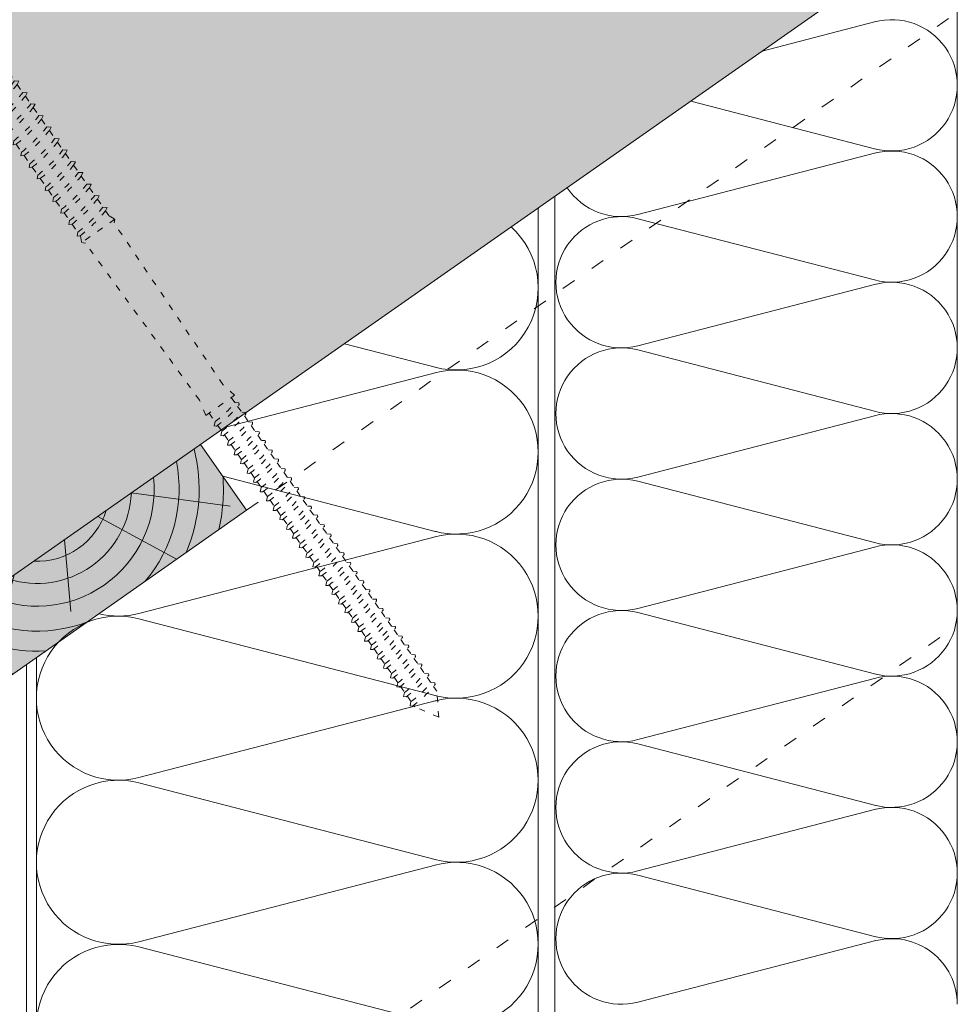
# Paper-space layout 'Elrendezés1' of a CAD drawing. Units: metres. Extents: x 3 to 284, y 7 to 197.
# Drawn here: x 143 to 171, y 93 to 122 of the extents above; entities that cross this region are included whole.
import ezdxf

# ---------------------------------------------------------------- set-up
doc = ezdxf.new("R2010")
doc.units = ezdxf.units.M
doc.header["$LTSCALE"] = 0.05
doc.linetypes.add('ACAD_ISO03W100', pattern=[30, 12, -18])
doc.layers.get('0').update_dxf_attribs({"linetype": 'CONTINUOUS'})

# ---------------------------------------------------------------- blocks, each defined once
blk = doc.blocks.new('deszka sraff')
at = {"linetype": 'Continuous', "lineweight": 5}
for p, q in [((107.0417964142905, 60.05837653121559), (109.6586472170156, 58.63317032824064)), ((105.85679298549, 59.76292199295047), (107.5958735181619, 57.72305075850529)), ((104.678174615177, 59.46905942856593), (104.0849079824886, 57.40009280468031)), ((102.8980498394561, 59.02522447342388), (100.7229399565562, 56.00943595991625)), ((100.8699078128327, 58.51955187244359), (98.73581586794637, 56.31348511816454))]:
    blk.add_line(p, q, dxfattribs=at)
at = {"linetype": 'Continuous', "lineweight": 18}
blk.add_line((97.84630986791376, 57.76568423543615), (98.4269224173529, 55.43697449237369), dxfattribs=at)
at = {"linetype": 'Continuous', "lineweight": 5}
for radius, start, end in [(4.847498116901988, 315.8990565064222, 353.2752049060093), (4.249050388107983, 298.4069288734422, 350.1889972663964), (3.504606858607531, 223.3063318492126, 344.6936681507855), (2.824301160031382, 231.4004737050818, 336.5995262949149), (2.164610154581851, 246.4187724114987, 321.5812275884998), (5.572554110472447, 326.3946858716639, 342.7416363716696), (4.249050388107983, 217.8110027336021, 269.5930711265554), (4.847498116901988, 214.7247950939928, 252.1009434935771), (6.312061103149063, 209.7696381426959, 234.6921685013197), (5.572554110472447, 211.928845252795, 241.6053141283322), (7.054655479876601, 208.0732957447267, 229.6874859949568), (8.027387283325902, 219.6491748909809, 224.8420923849727)]:
    blk.add_arc((104.4527375771842, 61.18079806462124), radius, start, end, dxfattribs=at)
blk = doc.blocks.new('Rendszercsavar 302')
at = {"linetype": 'ACAD_ISO03W100', "lineweight": 9, "ltscale": 0.3}
for p, q in [((332.6614957497092, 235.1349458393974), (334.0061803100116, 236.4334926249377)), ((332.7863368366887, 235.0056691094235), (334.1310213969911, 236.3042158949639)), ((334.0061803100116, 236.4334926249377), (334.1310213969911, 236.3042158949639)), ((334.3678798988423, 235.4682739616025), (334.120934950591, 236.2944755268977)), ((333.9480885435384, 235.9347592963318), (333.8184725188297, 236.0023909517449)), ((333.7682997361457, 235.9539396587061), (333.9992114989938, 235.3416920789021)), ((333.8900931201707, 235.9176610029352), (333.7682997361457, 235.9539396587061)), ((334.2360594015279, 235.2935213096532), (333.8900931201707, 235.9176610029352)), ((334.3224745588455, 235.3769714570479), (333.9480885435384, 235.9347592963318)), ((334.3146632840687, 235.6463203267418), (334.209713370922, 235.5449713736991)), ((334.2360594015279, 235.2935213096532), (334.3224745588455, 235.3769714570479)), ((334.3678798988423, 235.4682739616025), (334.7420170550413, 235.0808435948431)), ((332.6614957497092, 235.1349458393974), (332.7863368366887, 235.0056691094235)), ((333.1619526368592, 235.1755966757789), (333.09888571485, 235.3074940526425)), ((333.1490584975341, 235.3559453456813), (333.7528744083488, 235.1038071156476)), ((333.181064525524, 235.2329600480676), (333.1490584975341, 235.3559453456813)), ((333.7063348033556, 234.7819722114589), (333.1619526368592, 235.1755966757789)), ((333.7927499606731, 234.8654223588537), (333.181064525524, 235.2329600480676)), ((333.9992114989938, 235.3416920789021), (333.7528744083488, 235.1038071156476)), ((333.7528744083488, 235.1038071156476), (333.7927499606731, 234.8654223588537)), ((333.9992114989938, 235.3416920789021), (334.2360594015279, 235.2935213096532)), ((334.871458596199, 235.0923918402348), (334.7420170550412, 235.080843594843)), ((334.8345741736812, 234.9849978927343), (334.871458596199, 235.0923918402348)), ((333.6135032943063, 234.7397809426251), (332.7964232830888, 235.0154094774898)), ((333.5423725364207, 234.9005278208506), (333.4374226232739, 234.7991788678079)), ((333.7927499606731, 234.8654223588537), (333.7063348033556, 234.7819722114589)), ((334.8345741736812, 234.9849978927343), (335.0373937945132, 234.7749720271314)), ((335.1668353356708, 234.786520272523), (335.0373937945131, 234.7749720271312)), ((335.129950913153, 234.6791263250225), (335.1668353356708, 234.786520272523)), ((333.6135032943063, 234.7397809426251), (334.1164497487298, 234.2189646428561)), ((335.129950913153, 234.6791263250226), (335.3076757907017, 234.4950868268062)), ((335.4371173318593, 234.506635072198), (335.3076757907016, 234.4950868268062)), ((335.4002329093415, 234.3992411246975), (335.4371173318593, 234.506635072198)), ((334.1164497487298, 234.2189646428561), (334.1143984954757, 234.1014484226333)), ((335.4002329093416, 234.3992411246975), (335.6030525301735, 234.1892152590945)), ((335.7324940713312, 234.2007635044862), (335.6030525301735, 234.1892152590945)), ((335.6956096488134, 234.0933695569857), (335.7324940713312, 234.2007635044862)), ((334.1143984954757, 234.1014484226333), (334.2051707269753, 234.1270913804136)), ((334.2051707269753, 234.1270913804136), (334.4118264882017, 233.9130930751443)), ((334.4118264882017, 233.9130930751443), (334.4097752349476, 233.7955768549215)), ((335.6956096488134, 234.0933695569857), (335.8915604518244, 233.8904565604562)), ((336.0210019929821, 233.902004805848), (335.8915604518244, 233.8904565604562)), ((335.9841175704643, 233.7946108583475), (336.0210019929821, 233.902004805848)), ((334.4097752349476, 233.7955768549215), (334.5005474664472, 233.8212198127019)), ((334.5005474664472, 233.8212198127019), (334.6821084843903, 233.6332078748192)), ((334.6821084843903, 233.6332078748192), (334.6800572311361, 233.5156916545964)), ((335.9841175704643, 233.7946108583475), (336.1869371912963, 233.5845849927445)), ((334.6800572311361, 233.5156916545964), (334.7708294626358, 233.5413346123768)), ((334.7708294626358, 233.5413346123768), (334.9774852238621, 233.3273363071075)), ((334.9774852238621, 233.3273363071075), (334.975433970608, 233.2098200868847)), ((336.316378732454, 233.5961332381362), (336.1869371912963, 233.5845849927445)), ((336.2794943099362, 233.4887392906357), (336.316378732454, 233.5961332381362)), ((336.2794943099362, 233.4887392906357), (336.4770587885021, 233.2841552841526)), ((334.975433970608, 233.2098200868847), (335.0662062021077, 233.235463044665)), ((335.0662062021077, 233.235463044665), (335.265993145513, 233.0285776084692)), ((335.265993145513, 233.0285776084692), (335.2639418922589, 232.9110613882464)), ((336.6065003296598, 233.2957035295444), (336.4770587885021, 233.2841552841526)), ((336.569615907142, 233.1883095820439), (336.6065003296598, 233.2957035295444)), ((336.569615907142, 233.1883095820439), (336.7724355279739, 232.9782837164408)), ((335.2639418922589, 232.9110613882464), (335.3547141237585, 232.9367043460268)), ((335.3547141237585, 232.9367043460268), (335.5613698849849, 232.7227060407575)), ((336.9018770691316, 232.9898319618326), (336.7724355279739, 232.9782837164408)), ((336.8649926466138, 232.8824380143321), (336.9018770691316, 232.9898319618326)), ((336.8649926466138, 232.8824380143321), (337.0609434496248, 232.6795250178026)), ((335.5613698849849, 232.7227060407575), (335.5593186317307, 232.6051898205347)), ((335.5593186317307, 232.6051898205347), (335.6500908632304, 232.6308327783151)), ((335.6500908632304, 232.6308327783151), (335.8514914821906, 232.4222763321656)), ((337.1903849907825, 232.6910732631944), (337.0609434496248, 232.6795250178026)), ((337.1535005682647, 232.5836793156939), (337.1903849907825, 232.6910732631944)), ((337.1535005682647, 232.5836793156939), (337.3563201890967, 232.3736534500909)), ((335.8514914821906, 232.4222763321656), (335.8494402289365, 232.3047601119428)), ((335.8494402289365, 232.3047601119428), (335.9402124604361, 232.3304030697232)), ((335.9402124604361, 232.3304030697232), (336.1468682216625, 232.1164047644538)), ((337.4857617302544, 232.3852016954826), (337.3563201890967, 232.3736534500909)), ((337.4488773077366, 232.2778077479821), (337.4857617302544, 232.3852016954826)), ((337.4488773077366, 232.2778077479821), (337.63584057971, 232.0842016122882)), ((336.1468682216625, 232.1164047644538), (336.1448169684083, 231.9988885442311)), ((336.1448169684083, 231.9988885442311), (336.235589199908, 232.0245315020114)), ((336.235589199908, 232.0245315020114), (336.4353761433134, 231.8176460658156)), ((337.7652821208677, 232.0957498576799), (337.63584057971, 232.0842016122882)), ((337.7283976983499, 231.9883559101795), (337.7652821208677, 232.0957498576799)), ((337.7283976983499, 231.9883559101795), (337.9312173191819, 231.7783300445765)), ((336.4353761433134, 231.8176460658156), (336.4333248900592, 231.7001298455928)), ((336.4333248900592, 231.7001298455928), (336.5240971215589, 231.7257728033732)), ((336.5240971215589, 231.7257728033732), (336.7307528827852, 231.5117744981039)), ((338.0606588603396, 231.7898782899682), (337.9312173191819, 231.7783300445764)), ((338.0237744378218, 231.6824843424677), (338.0606588603396, 231.7898782899682)), ((338.0237744378218, 231.6824843424677), (338.2197252408328, 231.4795713459383)), ((336.7307528827852, 231.5117744981039), (336.7287016295311, 231.3942582778811)), ((336.7287016295311, 231.3942582778811), (336.8194738610308, 231.4199012356615)), ((336.8194738610308, 231.4199012356615), (337.0102732733986, 231.2223226603012)), ((338.3491667819904, 231.49111959133), (338.2197252408328, 231.4795713459382)), ((338.3122823594726, 231.3837256438295), (338.3491667819904, 231.49111959133)), ((338.3122823594727, 231.3837256438295), (338.5151019803046, 231.1736997782265)), ((337.0102732733986, 231.2223226603011), (337.0082220201444, 231.1048064400784)), ((337.0082220201444, 231.1048064400784), (337.0989942516441, 231.1304493978587)), ((337.0989942516441, 231.1304493978588), (337.3056500128705, 230.9164510925894)), ((338.6445435214623, 231.1852480236182), (338.5151019803046, 231.1736997782265)), ((338.6076590989445, 231.0778540761177), (338.6445435214623, 231.1852480236182)), ((338.6076590989445, 231.0778540761177), (338.8179088603441, 230.8601340747213)), ((337.3056500128704, 230.9164510925894), (337.3035987596163, 230.7989348723666)), ((337.3035987596163, 230.7989348723666), (337.394370991116, 230.824577830147)), ((337.394370991116, 230.824577830147), (337.5941579345214, 230.6176923939512)), ((338.9473504015018, 230.871682320113), (338.8179088603441, 230.8601340747213)), ((338.910465978984, 230.7642883726125), (338.9473504015018, 230.871682320113)), ((338.910465978984, 230.7642883726126), (339.113285599816, 230.5542625070095)), ((337.5941579345214, 230.6176923939512), (337.5921066812672, 230.5001761737284)), ((337.5921066812672, 230.5001761737284), (337.6828789127669, 230.5258191315088)), ((337.6828789127669, 230.5258191315088), (337.8895346739932, 230.3118208262395)), ((339.2427271409737, 230.5658107524013), (339.113285599816, 230.5542625070095)), ((339.2058427184559, 230.4584168049008), (339.2427271409737, 230.5658107524013)), ((339.2058427184559, 230.4584168049008), (339.4017935214669, 230.2555038083713)), ((337.8895346739932, 230.3118208262395), (337.8874834207391, 230.1943046060167)), ((337.8874834207391, 230.1943046060167), (337.9782556522388, 230.219947563797)), ((337.9782556522388, 230.2199475637971), (338.1923415540327, 229.9982551227343)), ((339.5312350626245, 230.2670520537631), (339.4017935214669, 230.2555038083713)), ((339.4943506401067, 230.1596581062626), (339.5312350626245, 230.2670520537631)), ((339.4943506401067, 230.1596581062626), (339.6971702609387, 229.9496322406596)), ((338.1923415540326, 229.9982551227342), (338.1902903007785, 229.8807389025115)), ((338.1902903007785, 229.8807389025115), (338.2810625322782, 229.9063818602918)), ((338.2810625322783, 229.9063818602919), (338.4877182935046, 229.6923835550226)), ((339.8266118020964, 229.9611804860513), (339.6971702609387, 229.9496322406595)), ((339.7897273795786, 229.8537865385508), (339.8266118020964, 229.9611804860513)), ((339.7897273795787, 229.8537865385508), (339.9829999294119, 229.6536469543749)), ((338.4877182935045, 229.6923835550225), (338.4856670402504, 229.5748673347997)), ((338.4856670402504, 229.5748673347997), (338.5764392717501, 229.6005102925801)), ((338.5764392717501, 229.6005102925802), (338.7762262151555, 229.3936248563843)), ((340.1124414705695, 229.6651951997666), (339.9829999294118, 229.6536469543749)), ((340.0755570480517, 229.5578012522661), (340.1124414705695, 229.6651951997666)), ((340.0755570480518, 229.5578012522662), (340.2783766688838, 229.3477753866632)), ((338.7762262151554, 229.3936248563843), (338.7741749619013, 229.2761086361615)), ((338.7741749619013, 229.2761086361615), (338.864947193401, 229.3017515939418)), ((338.864947193401, 229.301751593942), (339.0716029546273, 229.0877532886726)), ((340.4078182100414, 229.3593236320549), (340.2783766688837, 229.3477753866632)), ((340.3709337875236, 229.2519296845544), (340.4078182100414, 229.3593236320549)), ((340.3709337875237, 229.2519296845545), (340.5668845905346, 229.0490166880249)), ((339.0716029546273, 229.0877532886725), (339.0695517013732, 228.9702370684497)), ((339.0695517013732, 228.9702370684497), (339.1603239328728, 228.9958800262301)), ((339.1603239328729, 228.9958800262301), (339.3574326231005, 228.7917680023879)), ((340.6963261316923, 229.0605649334167), (340.5668845905346, 229.0490166880249)), ((340.6594417091745, 228.9531709859162), (340.6963261316923, 229.0605649334167)), ((340.6594417091745, 228.9531709859162), (340.8622613300065, 228.7431451203132)), ((339.3574326231004, 228.7917680023879), (339.3553813698463, 228.6742517821651)), ((339.3553813698463, 228.6742517821651), (339.4461536013459, 228.6998947399455)), ((339.446153601346, 228.6998947399455), (339.6528093625723, 228.4858964346761)), ((340.9917028711642, 228.754693365705), (340.8622613300064, 228.7431451203132)), ((340.9548184486464, 228.6472994182045), (340.9917028711642, 228.754693365705)), ((340.9548184486464, 228.6472994182045), (341.1357620180609, 228.4599268669903)), ((339.6528093625723, 228.4858964346761), (339.6507581093182, 228.3683802144533)), ((339.6507581093182, 228.3683802144533), (339.7415303408178, 228.3940231722337)), ((339.7415303408179, 228.3940231722337), (339.9413172842232, 228.1871377360379)), ((341.2652035592185, 228.4714751123821), (341.1357620180609, 228.4599268669903)), ((341.2283191367007, 228.3640811648816), (341.2652035592185, 228.4714751123821)), ((341.2283191367007, 228.3640811648816), (341.4311387575327, 228.1540552992786)), ((339.9413172842232, 228.1871377360379), (339.9392660309691, 228.0696215158151)), ((339.9392660309691, 228.0696215158151), (340.0300382624687, 228.0952644735955)), ((340.0300382624687, 228.0952644735955), (340.2366940236951, 227.8812661683262)), ((341.5605802986904, 228.1656035446703), (341.4311387575327, 228.1540552992785)), ((341.5236958761726, 228.0582095971698), (341.5605802986904, 228.1656035446703)), ((341.5236958761726, 228.0582095971699), (341.7196466791837, 227.8552966006403)), ((340.2366940236951, 227.8812661683261), (340.2346427704409, 227.7637499481033)), ((340.2346427704409, 227.7637499481033), (340.3254150019406, 227.7893929058837)), ((340.3254150019407, 227.7893929058839), (340.5101947117494, 227.5980479150033)), ((341.8490882203413, 227.8668448460321), (341.7196466791836, 227.8552966006403)), ((341.8122037978235, 227.7594508985316), (341.8490882203413, 227.8668448460321)), ((341.8122037978235, 227.7594508985316), (342.0150234186555, 227.5494250329286)), ((340.5101947117494, 227.5980479150033), (340.5081434584953, 227.4805316947805)), ((340.5081434584953, 227.4805316947805), (340.598915689995, 227.5061746525608)), ((340.598915689995, 227.5061746525609), (340.8055714512213, 227.2921763472916)), ((342.1444649598131, 227.5609732783203), (342.0150234186555, 227.5494250329286)), ((342.1075805372953, 227.4535793308198), (342.1444649598131, 227.5609732783203)), ((342.1075805372954, 227.4535793308199), (342.2377503660193, 227.3187845272353)), ((340.8055714512213, 227.2921763472915), (340.8035201979671, 227.1746601270688)), ((340.8035201979671, 227.1746601270688), (340.8942924294668, 227.2003030848491)), ((340.8942924294669, 227.2003030848492), (341.0940793728722, 226.9934176486533)), ((342.4200783683087, 227.2438836554104), (341.5518658502062, 226.4054605725319)), ((342.2377503660193, 227.3187845272353), (342.4200783683087, 227.2438836554105)), ((342.4200783683087, 227.2438836554104), (342.418125443476, 227.1320006666766)), ((341.0940793728722, 226.9934176486533), (341.0920281196181, 226.8759014284305)), ((341.0920281196181, 226.8759014284305), (341.1828003511177, 226.9015443862109)), ((341.1828003511177, 226.9015443862109), (341.3894561123441, 226.6875460809416)), ((346.388999904789, 222.869656861474), (342.418125443476, 227.1320006666766)), ((341.3894561123441, 226.6875460809416), (341.3874048590899, 226.5700298607188)), ((341.3874048590899, 226.5700298607188), (341.4781770905896, 226.5956728184992)), ((341.4781770905896, 226.5956728184992), (341.4833737614833, 226.5902915082578)), ((341.4833737614834, 226.5902915082578), (341.5518658502062, 226.4054605725319)), ((341.5518658502062, 226.4054605725319), (341.66374883894, 226.4035076476992)), ((345.7669916852432, 222.3042042089914), (341.66374883894, 226.4035076476992)), ((346.7802293922627, 222.610546244661), (346.3889999047896, 222.8696568614734)), ((346.0258527877268, 221.8820532256837), (346.7802293922627, 222.610546244661)), ((346.6951795773759, 222.5284145931255), (346.8259713429181, 222.3929757551122)), ((346.0258527877267, 221.8820532256836), (345.7669916852431, 222.3042042089915)), ((346.828098557212, 222.3951365113684), (346.94574516684, 222.4046033113582)), ((346.9231481167514, 222.296709811153), (347.0719194323786, 222.1426526039984)), ((346.94574516684, 222.4046033113582), (346.9602602341681, 222.3605492230236)), ((347.0719194323787, 222.1426526039984), (347.1895660420067, 222.1521194039881)), ((347.1895660420067, 222.1521194039881), (347.2040811093348, 222.1080653156535)), ((346.1109026026135, 221.9641848772192), (346.3275834313062, 221.7398053106907)), ((347.1669689919181, 222.0442259037829), (347.3157403075454, 221.8901686966284)), ((347.3157403075454, 221.8901686966283), (347.4333869171734, 221.8996354966181)), ((347.4333869171734, 221.8996354966181), (347.4479019845015, 221.8555814082835)), ((346.3275834313062, 221.7398053106907), (346.3179033531789, 221.612179307909)), ((346.3179033531789, 221.612179307909), (346.3911862249739, 221.6168973944714)), ((346.4213235831643, 221.6470980929635), (346.5735315207667, 221.4894821595767)), ((347.4107898670848, 221.7917419964129), (347.5595611827121, 221.6376847892583)), ((347.5595611827121, 221.6376847892581), (347.67720779234, 221.6471515892479)), ((347.67720779234, 221.6471515892479), (347.6917228596682, 221.6030975009133)), ((346.5714043064729, 221.4873214033207), (346.5617242283456, 221.359695400539)), ((346.5617242283456, 221.359695400539), (346.6350071001406, 221.3644134871014)), ((346.665144458331, 221.3946141855935), (346.8173523959334, 221.2369982522067)), ((347.6546107422515, 221.5392580890426), (347.7837130949016, 221.4055686892918)), ((347.7837130949016, 221.4055686892918), (347.9013597045296, 221.4150354892815)), ((347.878762654441, 221.3071419890763), (348.0275339700682, 221.1530847819218)), ((347.9013597045296, 221.4150354892815), (347.9158747718577, 221.3709814009469)), ((346.8152251816396, 221.2348374959506), (346.8055451035123, 221.1072114931689)), ((346.8055451035123, 221.1072114931689), (346.8788279753073, 221.1119295797313)), ((346.9089653334977, 221.1421302782234), (347.0611732711001, 220.9845143448366)), ((347.0590460568063, 220.9823535885804), (347.049365978679, 220.8547275857988)), ((348.0275339700683, 221.1530847819217), (348.1451805796962, 221.1625515819115)), ((348.1225835296077, 221.0546580817063), (348.2545429233521, 220.9180101292944)), ((348.1451805796962, 221.1625515819115), (348.1596956470244, 221.1184974935769)), ((347.049365978679, 220.8547275857988), (347.122648850474, 220.8594456723611)), ((347.1527862086645, 220.8896463708533), (347.2853251832897, 220.7523982448701)), ((347.2831979689958, 220.7502374886141), (347.2735178908685, 220.6226114858324)), ((348.2545429233521, 220.9180101292944), (348.37218953298, 220.9274769292842)), ((348.3495924828915, 220.819583429079), (348.4983637985188, 220.6655262219244)), ((348.37218953298, 220.9274769292842), (348.3867046003083, 220.8834228409496)), ((348.4983637985188, 220.6655262219244), (348.6160104081467, 220.6749930219142)), ((348.6160104081467, 220.6749930219142), (348.6305254754749, 220.6309389335795)), ((347.2735178908685, 220.6226114858324), (347.3468007626635, 220.6273295723948)), ((347.3769381208539, 220.6575302708869), (347.5291460584563, 220.4999143375001)), ((347.5270188441625, 220.497753581244), (347.5173387660352, 220.3701275784623)), ((347.5173387660352, 220.3701275784623), (347.5906216378302, 220.3748456650248)), ((347.6207589960205, 220.4050463635168), (347.7561550117401, 220.2648396848728)), ((348.5934133580582, 220.5670995217089), (348.7265789335305, 220.4292025315539)), ((348.7265789335305, 220.4292025315539), (348.8442255431585, 220.4386693315437)), ((348.8442255431585, 220.4386693315437), (348.8587406104867, 220.3946152432091)), ((347.7540277974463, 220.2626789286167), (347.744347719319, 220.135052925835)), ((347.744347719319, 220.135052925835), (347.817630591114, 220.1397710123975)), ((347.8477679493044, 220.1699717108895), (347.9999758869068, 220.0123557775027)), ((348.8216284930699, 220.3307758313385), (348.9703998086972, 220.1767186241839)), ((348.9703998086972, 220.1767186241839), (349.0880464183251, 220.1861854241737)), ((349.0654493682366, 220.0782919239685), (349.2041329194934, 219.9346809026178)), ((349.0880464183251, 220.1861854241737), (349.1025614856533, 220.1421313358391)), ((347.997848672613, 220.0101950212467), (347.9881685944857, 219.882569018465)), ((347.9881685944857, 219.882569018465), (348.0614514662807, 219.8872871050274)), ((348.0915888244711, 219.9174878035195), (348.2281910219186, 219.7760320871323)), ((349.2041329194934, 219.9346809026178), (349.3217795291214, 219.9441477026076)), ((349.2991824790328, 219.8362542024023), (349.4479537946601, 219.6821969952478)), ((349.3217795291214, 219.9441477026076), (349.3362945964496, 219.9000936142729)), ((348.2260638076247, 219.7738713308762), (348.2163837294974, 219.6462453280946)), ((348.2163837294974, 219.6462453280946), (348.2896666012924, 219.650963414657)), ((348.3198039594828, 219.6811641131491), (348.4720118970852, 219.5235481797623)), ((348.4698846827914, 219.5213874235062), (348.4602046046641, 219.3937614207245)), ((349.4479537946601, 219.6821969952478), (349.565600404288, 219.6916637952375)), ((349.5430033541995, 219.5837702950323), (349.6712107485321, 219.4510076517488)), ((349.565600404288, 219.6916637952375), (349.5801154716162, 219.647609706903)), ((348.4602046046641, 219.3937614207245), (348.5334874764591, 219.3984795072869)), ((348.5636248346495, 219.428680205779), (348.7057450078815, 219.2815104581962)), ((348.7036177935876, 219.2793497019401), (348.6939377154603, 219.1517236991585)), ((349.6712107485321, 219.4510076517488), (349.78885735816, 219.4604744517385)), ((349.7662603080714, 219.3525809515333), (349.9150316236987, 219.1985237443787)), ((349.78885735816, 219.4604744517385), (349.8033724254882, 219.4164203634039)), ((349.9150316236988, 219.1985237443787), (350.0326782333267, 219.2079905443685)), ((350.0326782333267, 219.2079905443685), (350.0471933006549, 219.1639364560339)), ((348.6939377154603, 219.1517236991585), (348.7672205872554, 219.1564417857208)), ((348.7973579454458, 219.186642484213), (348.9495658830481, 219.0290265508262)), ((348.9474386687543, 219.0268657945701), (348.937758590627, 218.8992397917884)), ((348.937758590627, 218.8992397917884), (349.011041462422, 218.9039578783508)), ((349.0411788206124, 218.9341585768429), (349.1728228369201, 218.7978372073271)), ((350.0100811832381, 219.1000970441633), (350.1571664931562, 218.9477857470298)), ((350.1571664931563, 218.9477857470297), (350.2748131027842, 218.9572525470195)), ((350.2748131027842, 218.9572525470195), (350.2893281701124, 218.9131984586849)), ((349.1706956226263, 218.7956764510711), (349.161015544499, 218.6680504482894)), ((349.161015544499, 218.6680504482894), (349.234298416294, 218.6727685348518)), ((349.2644357744844, 218.7029692333439), (349.4166437120867, 218.5453532999571)), ((350.2522160526956, 218.8493590468143), (350.4009873683229, 218.6953018396597)), ((350.4009873683229, 218.6953018396597), (350.5186339779509, 218.7047686396494)), ((350.5186339779509, 218.7047686396494), (350.5331490452791, 218.6607145513148)), ((349.4145164977929, 218.5431925437011), (349.4048364196656, 218.4155665409194)), ((349.4048364196656, 218.4155665409194), (349.4781192914607, 218.4202846274818)), ((349.508256649651, 218.4504853259739), (349.6587785815443, 218.2946153026082)), ((350.4960369278623, 218.5968751394442), (350.6264901225488, 218.4617869018155)), ((350.6264901225488, 218.4617869018155), (350.7441367321768, 218.4712537018052)), ((350.7215396820882, 218.3633602016), (350.8703109977155, 218.2093029944455)), ((350.7441367321768, 218.4712537018052), (350.758651799505, 218.4271996134707)), ((349.6566513672504, 218.292454546352), (349.6469712891231, 218.1648285435704)), ((349.6469712891231, 218.1648285435704), (349.7202541609182, 218.1695466301327)), ((349.7503915191086, 218.1997473286249), (349.902599456711, 218.0421313952382)), ((349.9004722424171, 218.0399706389821), (349.8907921642898, 217.9123446362003)), ((350.8703109977155, 218.2093029944455), (350.9879576073435, 218.2187697944352)), ((350.9653605572549, 218.11087629423), (351.0958137519414, 217.9757880566012)), ((350.9879576073435, 218.2187697944352), (351.0024726746717, 218.1747157061006)), ((349.8907921642898, 217.9123446362003), (349.9640750360849, 217.9170627227627)), ((349.9942123942753, 217.9472634212549), (350.1281022109369, 217.8086164573939)), ((350.125974996643, 217.8064557011378), (350.1162949185157, 217.6788296983562)), ((351.0958137519414, 217.9757880566013), (351.2134603615694, 217.985254856591)), ((351.1908633114808, 217.8773613563858), (351.3396346271081, 217.7233041492312)), ((351.2134603615694, 217.985254856591), (351.2279754288975, 217.9412007682564)), ((351.3396346271081, 217.7233041492312), (351.457281236736, 217.732770949221)), ((351.457281236736, 217.732770949221), (351.4717963040642, 217.6887168608863)), ((350.1162949185157, 217.6788296983562), (350.1895777903108, 217.6835477849185)), ((350.2197151485012, 217.7137484834107), (350.3719230861036, 217.5561325500239)), ((350.3697958718097, 217.5539717937678), (350.3601157936824, 217.4263457909861)), ((350.3601157936824, 217.4263457909861), (350.4333986654775, 217.4310638775485)), ((350.4635360236679, 217.4612645760407), (350.5974258403295, 217.3226176121797)), ((351.4346841866475, 217.6248774490157), (351.5611273873929, 217.4939416816711)), ((351.5611273873929, 217.4939416816711), (351.6787739970209, 217.5034084816609)), ((351.6787739970209, 217.5034084816609), (351.6932890643491, 217.4593543933263)), ((350.5952986260356, 217.3204568559236), (350.5856185479083, 217.1928308531419)), ((350.5856185479083, 217.1928308531419), (350.6589014197033, 217.1975489397043)), ((350.6890387778938, 217.2277496381965), (350.8412467154962, 217.0701337048096)), ((351.6561769469323, 217.3955149814556), (351.8049482625596, 217.241457774301)), ((351.8049482625595, 217.2414577743011), (351.9225948721875, 217.2509245742908)), ((351.899997822099, 217.1430310740856), (352.0369294045835, 217.0012342695076)), ((351.9225948721875, 217.2509245742908), (351.9371099395158, 217.2068704859562)), ((350.8391195012022, 217.0679729485535), (350.829439423075, 216.9403469457718)), ((350.829439423075, 216.9403469457718), (350.90272229487, 216.9450650323342)), ((350.9328596530605, 216.9752657308264), (351.062739475781, 216.8407712372496)), ((351.0606122614871, 216.8386104809935), (351.0509321833597, 216.7109844782118)), ((352.0369294045835, 217.0012342695075), (352.1545760142115, 217.0107010694973)), ((352.1319789641229, 216.9028075692921), (352.2807502797502, 216.7487503621375)), ((352.1545760142115, 217.0107010694973), (352.1690910815396, 216.9666469811627)), ((351.0509321833597, 216.7109844782118), (351.1242150551549, 216.7157025647741)), ((351.1543524133453, 216.7459032632663), (351.3065603509477, 216.5882873298795)), ((351.3044331366538, 216.5861265736234), (351.2947530585265, 216.4585005708417)), ((352.2807502797502, 216.7487503621375), (352.3983968893781, 216.7582171621273)), ((352.3757998392895, 216.650323661922), (352.4920444882803, 216.5299488040761)), ((352.3983968893781, 216.7582171621273), (352.4129119567063, 216.7141630737927)), ((351.2947530585265, 216.4585005708417), (351.3680359303215, 216.4632186574042)), ((351.3981732885119, 216.4934193558963), (351.5385414929715, 216.348063825086)), ((351.5364142786777, 216.3459030688299), (351.5267342005504, 216.2182770660482)), ((351.6301544305359, 216.2531958511028), (351.7823623681382, 216.095579917716)), ((352.4920444882804, 216.5299488040761), (352.6096910979083, 216.5394156040659)), ((352.5870940478198, 216.4315221038607), (352.7358653634471, 216.2774648967061)), ((352.6096910979083, 216.5394156040659), (352.6242061652366, 216.4953615157313)), ((352.7358653634471, 216.2774648967061), (352.853511973075, 216.2869316966958)), ((352.853511973075, 216.2869316966958), (352.8680270404032, 216.2428776083612)), ((351.5267342005504, 216.2182770660482), (351.6000170723455, 216.2229951526106)), ((351.7802351538443, 216.0934191614598), (351.770555075717, 215.9657931586782)), ((351.770555075717, 215.9657931586782), (351.8438379475121, 215.9705112452405)), ((351.8739753057026, 216.0007119437327), (351.9936565766685, 215.8767783596545)), ((352.8309149229864, 216.1790381964906), (352.9689304390507, 216.0361189458326)), ((352.9689304390507, 216.0361189458326), (353.0865770486786, 216.0455857458224)), ((353.0865770486786, 216.0455857458224), (353.1010921160068, 216.0015316574877)), ((351.9915293623746, 215.8746176033984), (351.9818492842473, 215.7469916006167)), ((351.9818492842473, 215.7469916006167), (352.0551321560424, 215.7517096871791)), ((352.0852695142327, 215.7819103856713), (352.2374774518351, 215.6242944522845)), ((353.06397999859, 215.9376922456171), (353.2127513142173, 215.7836350384626)), ((353.2127513142174, 215.7836350384626), (353.3303979238453, 215.7931018384523)), ((353.3078008737568, 215.6852083382471), (353.445816389821, 215.5422890875891)), ((353.3303979238453, 215.7931018384523), (353.3449129911735, 215.7490477501177)), ((352.2353502375412, 215.6221336960284), (352.2256701594139, 215.4945076932467)), ((352.2256701594139, 215.4945076932467), (352.298953031209, 215.4992257798091)), ((352.3290903893994, 215.5294264783013), (352.4705425274388, 215.382948501411)), ((352.4684153131449, 215.3807877451549), (352.4587352350176, 215.2531617423732)), ((353.445816389821, 215.5422890875891), (353.563462999449, 215.5517558875788)), ((353.5408659493604, 215.4438623873736), (353.6896372649877, 215.2898051802191)), ((353.563462999449, 215.5517558875788), (353.5779780667771, 215.5077017992442)), ((352.4587352350176, 215.2531617423732), (352.5320181068126, 215.2578798289356)), ((352.5621554650031, 215.2880805274278), (352.7143634026054, 215.130464594041)), ((352.7122361883115, 215.1283038377849), (352.7025561101843, 215.0006778350032)), ((353.6896372649877, 215.289805180219), (353.8072838746156, 215.2992719802088)), ((353.784686824527, 215.1913784800036), (353.9227023405913, 215.0484592293456)), ((353.8072838746156, 215.2992719802088), (353.8217989419438, 215.2552178918742)), ((352.7025561101843, 215.0006778350032), (352.7758389819793, 215.0053959215656)), ((352.8059763401697, 215.0355966200578), (352.9474284782091, 214.8891186431675)), ((352.9453012639152, 214.8869578869114), (352.9356211857879, 214.7593318841297)), ((353.0390414157734, 214.7942506691843), (353.1912493533758, 214.6366347357975)), ((353.9227023405913, 215.0484592293456), (354.0403489502193, 215.0579260293353)), ((354.0177519001307, 214.9500325291301), (354.139270775785, 214.8241960496924)), ((354.0403489502193, 215.0579260293353), (354.0548640175475, 215.0138719410008)), ((354.3125208177218, 214.06015726194), (354.139270775785, 214.8241960496924)), ((352.9356211857879, 214.7593318841297), (353.0089040575829, 214.7640499706921)), ((353.1891221390818, 214.6344739795414), (353.1794420609545, 214.5068479767597)), ((353.1794420609545, 214.5068479767597), (353.2527249327496, 214.5115660633221)), ((353.28286229094, 214.5417667618143), (353.4243144289794, 214.395288784924)), ((353.4221872146855, 214.3931280286679), (353.4125071365582, 214.2655020258862)), ((353.4125071365582, 214.2655020258862), (353.4857900083533, 214.2702201124486)), ((353.5159273665437, 214.3004208109408), (353.5549938010226, 214.2599663337862)), ((354.3125208177218, 214.06015726194), (353.5549938010226, 214.2599663337862))]:
    blk.add_line(p, q, dxfattribs=at)
for centre, radius, start, end in [((330.9357517327069, 237.1855361961826), 4.349412218925562, 316.9949644580708, 331.0593904203872), ((330.9357517327069, 237.1855361961826), 4.476961609304674, 316.9095629147474, 330.5591389260251), ((331.2311284721787, 236.8796646284708), 4.349412218925562, 316.9949644580708, 331.0593904203872), ((331.2311284721787, 236.8796646284708), 4.476961609304674, 316.9095629147474, 330.5591389260251), ((331.5014104683672, 236.5997794281458), 4.349412218925562, 316.9949644580708, 331.0593904203872), ((331.5014104683672, 236.5997794281458), 4.476961609304674, 316.9095629147474, 330.5591389260251), ((331.7967872078391, 236.293907860434), 4.349412218925562, 316.9949644580708, 331.0593904203872), ((331.7967872078391, 236.293907860434), 4.476961609304674, 316.9095629147474, 330.5591389260251), ((332.08529512949, 235.9951491617958), 4.349412218925562, 316.9949644580708, 331.0593904203872), ((332.08529512949, 235.9951491617958), 4.476961609304674, 316.9095629147474, 330.5591389260251), ((332.3806718689619, 235.6892775940841), 4.349412218925562, 316.9949644580708, 331.0593904203872), ((332.3806718689619, 235.6892775940841), 4.476961609304674, 316.9095629147474, 330.5591389260251), ((332.6707934661677, 235.3888478854922), 4.349412218925562, 316.9949644580708, 331.0593904203872), ((332.6707934661677, 235.3888478854922), 4.476961609304674, 316.9095629147474, 330.5591389260251), ((332.9661702056395, 235.0829763177804), 4.349412218925562, 316.9949644580708, 331.0593904203872), ((332.9661702056395, 235.0829763177804), 4.476961609304674, 316.9095629147474, 330.5591389260251), ((333.2546781272904, 234.7842176191422), 4.349412218925562, 316.9949644580708, 331.0593904203872), ((333.2546781272904, 234.7842176191422), 4.476961609304674, 316.9095629147474, 330.5591389260251), ((333.5500548667623, 234.4783460514304), 4.349412218925562, 316.9949644580708, 331.0593904203872), ((333.5500548667623, 234.4783460514304), 4.476961609304674, 316.9095629147474, 330.5591389260251), ((333.8295752573756, 234.1888942136277), 4.349412218925562, 316.9949644580708, 331.0593904203872), ((333.8295752573756, 234.1888942136277), 4.476961609304674, 316.9095629147474, 330.5591389260251), ((334.1249519968475, 233.883022645916), 4.349412218925562, 316.9949644580708, 331.0593904203872), ((334.1249519968475, 233.883022645916), 4.476961609304674, 316.9095629147474, 330.5591389260251), ((334.4134599184983, 233.5842639472777), 4.349412218925562, 316.9949644580708, 331.0593904203872), ((334.4134599184983, 233.5842639472777), 4.476961609304674, 316.9095629147474, 330.5591389260251), ((334.7088366579702, 233.278392379566), 4.349412218925562, 316.9949644580708, 331.0593904203872), ((334.7088366579702, 233.278392379566), 4.476961609304674, 316.9095629147474, 330.5591389260251), ((335.0116435380097, 232.9648266760609), 4.349412218925562, 316.9949644580708, 331.0593904203872), ((335.0116435380097, 232.9648266760609), 4.476961609304674, 316.9095629147474, 330.5591389260251), ((335.3070202774816, 232.6589551083491), 4.349412218925562, 316.9949644580708, 331.0593904203872), ((335.3070202774816, 232.6589551083491), 4.476961609304674, 316.9095629147474, 330.5591389260251), ((335.5955281991324, 232.3601964097109), 4.349412218925562, 316.9949644580708, 331.0593904203872), ((335.5955281991324, 232.3601964097109), 4.476961609304674, 316.9095629147474, 330.5591389260251), ((335.8909049386043, 232.0543248419991), 4.349412218925562, 316.9949644580708, 331.0593904203872), ((335.8909049386043, 232.0543248419991), 4.476961609304674, 316.9095629147474, 330.5591389260251), ((336.1767346070774, 231.7583395557145), 4.349412218925562, 316.9949644580708, 331.0593904203872), ((336.1767346070774, 231.7583395557145), 4.476961609304674, 316.9095629147474, 330.5591389260251), ((336.4721113465493, 231.4524679880027), 4.349412218925562, 316.9949644580708, 331.0593904203872), ((336.4721113465493, 231.4524679880027), 4.476961609304674, 316.9095629147474, 330.5591389260251), ((336.7606192682002, 231.1537092893645), 4.349412218925562, 316.9949644580708, 331.0593904203872), ((336.7606192682002, 231.1537092893645), 4.476961609304674, 316.9095629147474, 330.5591389260251), ((337.0559960076721, 230.8478377216528), 4.349412218925562, 316.9949644580708, 331.0593904203872), ((337.0559960076721, 230.8478377216528), 4.476961609304674, 316.9095629147474, 330.5591389260251), ((337.3294966957264, 230.5646194683299), 4.349412218925562, 316.9949644580708, 331.0593904203872), ((337.3294966957264, 230.5646194683299), 4.476961609304674, 316.9095629147474, 330.5591389260251), ((337.6248734351983, 230.2587479006181), 4.349412218925562, 316.9949644580708, 331.0593904203872), ((337.6248734351983, 230.2587479006181), 4.476961609304674, 316.9095629147474, 330.5591389260251), ((337.9133813568492, 229.9599892019799), 4.349412218925562, 316.9949644580708, 331.0593904203872), ((337.9133813568492, 229.9599892019799), 4.476961609304674, 316.9095629147474, 330.5591389260251), ((338.208758096321, 229.6541176342681), 4.349412218925562, 316.9949644580708, 331.0593904203872), ((338.208758096321, 229.6541176342681), 4.476961609304674, 316.9095629147474, 330.5591389260251), ((343.9866992606343, 224.0464788229127), 3.286408585749562, 315.4217464474355, 329.8360359487965), ((343.9866992606343, 224.0464788229127), 3.418248598201405, 314.7025706195883, 330.4479221274423), ((344.230520135801, 223.7939949155426), 3.286408585749562, 315.4217464474355, 329.8360359487965), ((344.230520135801, 223.7939949155426), 3.418248598201405, 314.7025706195883, 330.4479221274423), ((344.4743410109677, 223.5415110081726), 3.286408585749562, 315.4217464474355, 329.8360359487965), ((344.4743410109677, 223.5415110081726), 3.418248598201405, 314.7025706195883, 330.4479221274423), ((344.7181618861344, 223.2890271008024), 3.286408585749562, 315.4217464474355, 329.8360359487965), ((344.7181618861344, 223.2890271008024), 3.418248598201405, 314.7025706195883, 330.4479221274423), ((344.9423137983239, 223.056911000836), 3.286408585749562, 315.4217464474355, 329.8360359487965), ((344.9423137983239, 223.056911000836), 3.418248598201405, 314.7025706195883, 330.4479221274423), ((345.1861346734906, 222.804427093466), 3.286408585749562, 315.4217464474355, 329.8360359487965), ((345.1861346734906, 222.804427093466), 3.418248598201405, 314.7025706195883, 330.4479221274423), ((345.4131436267745, 222.5693524408387), 3.286408585749562, 315.4217464474355, 329.8360359487965), ((345.4131436267745, 222.5693524408387), 3.418248598201405, 314.7025706195883, 330.4479221274423), ((345.6569645019411, 222.3168685334687), 3.286408585749562, 315.4217464474355, 329.8360359487965), ((345.6569645019411, 222.3168685334687), 3.418248598201405, 314.7025706195883, 330.4479221274423), ((345.8851796369528, 222.0805448430982), 3.286408585749562, 315.4217464474355, 329.8360359487965), ((345.8851796369528, 222.0805448430982), 3.418248598201405, 314.7025706195883, 330.4479221274423), ((346.1290005121195, 221.8280609357282), 3.286408585749562, 315.4217464474355, 329.8360359487965), ((346.1290005121195, 221.8280609357282), 3.418248598201405, 314.7025706195883, 330.4479221274423), ((346.3627336229158, 221.5860232141621), 3.286408585749562, 315.4217464474355, 329.8360359487965), ((346.3627336229158, 221.5860232141621), 3.418248598201405, 314.7025706195883, 330.4479221274423), ((346.6065544980824, 221.333539306792), 3.286408585749562, 315.4217464474355, 329.8360359487965), ((346.6065544980824, 221.333539306792), 3.418248598201405, 314.7025706195883, 330.4479221274423), ((346.8298114519544, 221.1023499632931), 3.286408585749562, 315.4217464474355, 329.8360359487965), ((346.8298114519544, 221.1023499632931), 3.418248598201405, 314.7025706195883, 330.4479221274423), ((347.0736323271211, 220.849866055923), 3.286408585749562, 315.4217464474355, 329.8360359487965), ((347.0736323271211, 220.849866055923), 3.418248598201405, 314.7025706195883, 330.4479221274423), ((347.3157671965786, 220.599128058574), 3.286408585749562, 315.4217464474355, 329.8360359487965), ((347.3157671965786, 220.599128058574), 3.418248598201405, 314.7025706195883, 330.4479221274423), ((347.5595880717453, 220.3466441512039), 3.286408585749562, 315.4217464474355, 329.8360359487965), ((347.5595880717453, 220.3466441512039), 3.418248598201405, 314.7025706195883, 330.4479221274423), ((347.7850908259712, 220.1131292133598), 3.286408585749562, 315.4217464474355, 329.8360359487965), ((347.7850908259712, 220.1131292133598), 3.418248598201405, 314.7025706195883, 330.4479221274423), ((348.0289117011378, 219.8606453059897), 3.286408585749562, 315.4217464474355, 329.8360359487965), ((348.0289117011378, 219.8606453059897), 3.418248598201405, 314.7025706195883, 330.4479221274423), ((348.2544144553638, 219.6271303681455), 3.286408585749562, 315.4217464474355, 329.8360359487965), ((348.2544144553638, 219.6271303681455), 3.418248598201405, 314.7025706195883, 330.4479221274423), ((348.4982353305304, 219.3746464607755), 3.286408585749562, 315.4217464474355, 329.8360359487965), ((348.4982353305304, 219.3746464607755), 3.418248598201405, 314.7025706195883, 330.4479221274423), ((348.7197280908152, 219.1452839932154), 3.286408585749562, 315.4217464474355, 329.8360359487965), ((348.7197280908152, 219.1452839932154), 3.418248598201405, 314.7025706195883, 330.4479221274423), ((348.9635489659819, 218.8928000858454), 3.286408585749562, 315.4217464474355, 329.8360359487965), ((348.9635489659819, 218.8928000858454), 3.418248598201405, 314.7025706195883, 330.4479221274423), ((349.1955301080058, 218.6525765810518), 3.286408585749562, 315.4217464474355, 329.8360359487965), ((349.1955301080058, 218.6525765810518), 3.418248598201405, 314.7025706195883, 330.4479221274423), ((349.4393509831725, 218.4000926736818), 3.286408585749562, 315.4217464474355, 329.8360359487965), ((349.4393509831725, 218.4000926736818), 3.418248598201405, 314.7025706195883, 330.4479221274423), ((349.6506451917027, 218.1812911156203), 3.286408585749562, 315.4217464474355, 329.8360359487965), ((349.6506451917027, 218.1812911156203), 3.418248598201405, 314.7025706195883, 330.4479221274423), ((349.8944660668694, 217.9288072082503), 3.286408585749562, 315.4217464474355, 329.8360359487965), ((349.8944660668694, 217.9288072082503), 3.418248598201405, 314.7025706195883, 330.4479221274423), ((350.127531142473, 217.6874612573769), 3.286408585749562, 315.4217464474355, 329.8360359487965), ((350.127531142473, 217.6874612573769), 3.418248598201405, 314.7025706195883, 330.4479221274423), ((350.3713520176397, 217.4349773500068), 3.286408585749562, 315.4217464474355, 329.8360359487965), ((350.3713520176397, 217.4349773500068), 3.418248598201405, 314.7025706195883, 330.4479221274423), ((350.6044170932433, 217.1936313991334), 3.286408585749562, 315.4217464474355, 329.8360359487965), ((350.6044170932433, 217.1936313991334), 3.418248598201405, 314.7025706195883, 330.4479221274423), ((350.84823796841, 216.9411474917633), 3.286408585749562, 315.4217464474355, 329.8360359487965), ((350.84823796841, 216.9411474917633), 3.418248598201405, 314.7025706195883, 330.4479221274423), ((351.0813030440136, 216.6998015408899), 3.286408585749562, 315.4217464474355, 329.8360359487965), ((351.0813030440136, 216.6998015408899), 3.418248598201405, 314.7025706195883, 330.4479221274423)]:
    blk.add_arc(centre, radius, start, end, dxfattribs=at)

psp = doc.layouts.new('Elrendezés1')

# ---------------------------------------------------------------- hatches: boundary and pattern name
at = {"linetype": 'Continuous', "lineweight": 9, "true_color": 0xffcd00}
h = psp.add_hatch(color=40, dxfattribs=at)
h.dxf.hatch_style = 1
edge = h.paths.add_edge_path()
edge.add_line((232.6192327343685, 182.4955363202218), (227.770609604873, 182.4955363202218))
edge.add_line((227.770609604873, 182.4955363202218), (212.2234462154813, 171.6092953171917))
edge.add_line((212.2234462154813, 171.6092953171917), (213.9696175367512, 169.1155042252897))
edge.add_line((213.9696175367512, 169.1155042252897), (216.1788067707374, 170.1710172755193))
edge.add_arc((216.4805799523352, 169.5394058863976), 0.6999999999999479, 34.99999999999733, 115.5376777919729, ccw=False)
edge.add_line((217.0539863833375, 169.9409093918433), (220.3378884222735, 165.2510112406003))
edge.add_arc((219.7644819912712, 164.8495077351546), 0.7000000000000077, -45.537677791974886, 34.999999999999886, ccw=False)
edge.add_line((220.2547900460113, 164.3499098854225), (218.5073450031259, 162.6349577890477))
edge.add_line((218.5073450031259, 162.6349577890477), (219.962991679165, 160.5560788901418))
edge.add_line((219.962991679165, 160.5560788901418), (232.6192327343686, 169.4180742823946))
edge.add_line((232.6192327343686, 169.4180742823946), (232.6192327343685, 182.4955363202218))
edge = h.paths.add_edge_path()
edge.add_line((185.9011196646444, 136.0873596004176), (185.9011196646443, 136.7056993400402))
edge.add_line((185.9011196646443, 136.7056993400402), (219.962991679165, 160.5560788901418))
edge.add_line((219.962991679165, 160.5560788901418), (218.5073450031259, 162.6349577890477))
edge.add_line((218.5073450031259, 162.6349577890477), (220.2547900460113, 164.3499098854225))
edge.add_arc((219.7644819912712, 164.8495077351546), 0.7000000000000028, 314.4623222080251, 394.9999999999998)
edge.add_line((220.3378884222735, 165.2510112406003), (217.0539863833375, 169.9409093918433))
edge.add_arc((216.4805799523352, 169.5394058863976), 0.6999999999999533, 34.99999999999732, 115.5376777919729)
edge.add_line((216.1788067707374, 170.1710172755193), (213.9696175367512, 169.1155042252897))
edge.add_line((213.9696175367512, 169.1155042252897), (212.2234462154813, 171.6092953171917))
edge.add_line((212.2234462154813, 171.6092953171917), (130.3082417865821, 114.2516516820869))
edge.add_line((130.3082417865821, 114.2516516820869), (132.0544131078521, 111.757860590185))
edge.add_line((132.0544131078521, 111.757860590185), (134.2636023418383, 112.8133736404146))
edge.add_arc((134.5653755234361, 112.1817622512928), 0.6999999999999905, 34.99999999999977, 115.53767779197389, ccw=False)
edge.add_line((135.1387819544384, 112.5832657567385), (138.4226839933743, 107.8933676054956))
edge.add_arc((137.8492775623721, 107.4918641000499), 0.6999999999999976, -45.53767779197159, 35.0000000000021, ccw=False)
edge.add_line((138.3395856171122, 106.9922662503178), (136.5921405742268, 105.277314153943))
edge.add_line((136.5921405742268, 105.277314153943), (138.3383118954968, 102.7835230620411))
edge.add_line((138.3383118954968, 102.7835230620411), (185.9011196646444, 136.0873596004176))
at = {"linetype": 'Continuous', "lineweight": 5, "true_color": 0x8e9da4}
h = psp.add_hatch(dxfattribs=at)
h.set_pattern_fill('HONEY', color=253, scale=0.14, angle=13.99999999999994, style=0)
h.set_pattern_definition([(13.99999999999994, (-12.6806029456751, 14.02991345941), (0.553817255397294, 0.5348151048064196), [0.4445, -0.889]), (133.9999999999999, (-12.6806029456751, 14.02991345941), (-0.7400720947886433, 0.2122122598250216), [0.4444999999999997, -0.8889999999999995]), (73.99999999999994, (-12.6806029456751, 14.02991345941), (-0.1862548393913493, 0.7470273646314409), [-0.889, 0.4445])])
edge = h.paths.add_edge_path()
edge.add_line((232.6192327343685, 182.4955363202218), (227.770609604873, 182.4955363202218))
edge.add_line((227.770609604873, 182.4955363202218), (212.2234462154813, 171.6092953171917))
edge.add_line((212.2234462154813, 171.6092953171917), (213.9696175367512, 169.1155042252897))
edge.add_line((213.9696175367512, 169.1155042252897), (216.1788067707374, 170.1710172755193))
edge.add_arc((216.4805799523352, 169.5394058863976), 0.6999999999999479, 34.99999999999733, 115.5376777919729, ccw=False)
edge.add_line((217.0539863833375, 169.9409093918433), (220.3378884222735, 165.2510112406003))
edge.add_arc((219.7644819912712, 164.8495077351546), 0.7000000000000077, -45.537677791974886, 34.999999999999886, ccw=False)
edge.add_line((220.2547900460113, 164.3499098854225), (218.5073450031259, 162.6349577890477))
edge.add_line((218.5073450031259, 162.6349577890477), (219.962991679165, 160.5560788901418))
edge.add_line((219.962991679165, 160.5560788901418), (232.6192327343686, 169.4180742823946))
edge.add_line((232.6192327343686, 169.4180742823946), (232.6192327343685, 182.4955363202218))
edge = h.paths.add_edge_path()
edge.add_line((185.9011196646443, 136.0873596004176), (185.9011196646443, 136.7056993400402))
edge.add_line((185.9011196646443, 136.7056993400402), (219.962991679165, 160.5560788901418))
edge.add_line((219.962991679165, 160.5560788901418), (218.5073450031259, 162.6349577890477))
edge.add_line((218.5073450031259, 162.6349577890477), (220.2547900460113, 164.3499098854225))
edge.add_arc((219.7644819912712, 164.8495077351546), 0.7000000000000028, 314.4623222080251, 394.9999999999998)
edge.add_line((220.3378884222735, 165.2510112406003), (217.0539863833375, 169.9409093918433))
edge.add_arc((216.4805799523352, 169.5394058863976), 0.6999999999999533, 34.99999999999732, 115.5376777919729)
edge.add_line((216.1788067707374, 170.1710172755193), (213.9696175367512, 169.1155042252897))
edge.add_line((213.9696175367512, 169.1155042252897), (212.2234462154813, 171.6092953171917))
edge.add_line((212.2234462154813, 171.6092953171917), (130.3082417865821, 114.2516516820869))
edge.add_line((130.3082417865821, 114.2516516820869), (132.0544131078521, 111.757860590185))
edge.add_line((132.0544131078521, 111.757860590185), (134.2636023418383, 112.8133736404146))
edge.add_arc((134.5653755234361, 112.1817622512928), 0.6999999999999905, 34.99999999999977, 115.53767779197389, ccw=False)
edge.add_line((135.1387819544384, 112.5832657567385), (138.4226839933743, 107.8933676054956))
edge.add_arc((137.8492775623721, 107.4918641000499), 0.6999999999999976, -45.53767779197159, 35.0000000000021, ccw=False)
edge.add_line((138.3395856171122, 106.9922662503178), (136.5921405742268, 105.277314153943))
edge.add_line((136.5921405742268, 105.277314153943), (138.3383118954968, 102.7835230620411))
edge.add_line((138.3383118954968, 102.7835230620411), (185.9011196646443, 136.0873596004176))
at = {"linetype": 'Continuous', "lineweight": 9}
h = psp.add_hatch(dxfattribs=at)
h.set_pattern_fill('AR-SAND', color=256, scale=0.025, style=0)
h.set_pattern_definition([(37.50000000000001, (9.060826338565207, -10.59130127571649), (-0.04000078239960114, 1.223533093323356), [0, -0.9652000000000002, 0, -1.0795, 0, -1.031875]), (7.499999999999999, (9.060826338565207, -10.59130127571649), (1.123808207845007, 1.792062751420886), [0, -0.5207, 0, -0.8699500000000001, 0, -0.333375]), (327.5, (8.279776338565213, -10.59130127571649), (1.977480925603645, 0.003592961696364228), [0, -0.3175, 0, -1.143, 0, -1.49225]), (317.5, (8.279776338565213, -10.59130127571649), (1.908891131180743, 0.5573233081430405), [0, -0.15875, 0, -0.7493, 0, -0.8572500000000001])])
h.paths.add_polyline_path([(115.4181965497931, 117.7865146834964, -0.2679491924310567), (115.567120623501, 118.0469405275867), (115.8525649463497, 118.213319911915, -0.2679491924311418), (116.152562379988, 118.214560802894), (116.8542280588727, 117.8133144840214, 0.2679491924311395), (117.154225492511, 117.8145553750005), (117.479264807201, 118.0040138323305, 0.2679491924311066), (117.6281888809089, 118.264439676421), (117.6248455467853, 119.0727231387352, -0.2679491924311128), (117.7737696204933, 119.3331489828257), (118.0592139433419, 119.4995283671537, -0.2679491924311469), (118.3592113769802, 119.5007692581327), (119.0608770558648, 119.0995229392601, 0.2679491924311102), (119.3608744895031, 119.1007638302391), (119.6859138041931, 119.2902222875693, 0.2679491924311609), (119.8348378779011, 119.5506481316598), (119.8314945437774, 120.3589315939738, -0.2679491924311228), (119.9804186174854, 120.6193574380641), (147.4106562416658, 136.6078556584505), (148.1513925713443, 135.5348980252446), (150.0520822274945, 136.6427693314004), (148.7931375614084, 138.802643940662), (112.5072441258125, 117.6523735504146), (113.6151154319683, 115.7516838942643, 0.4142135623731195), (114.0253737450101, 115.6435723010832), (115.2740486676903, 116.3713981789575, 0.2679491924311118), (115.4229727413983, 116.6318240230478)])
at = {"linetype": 'Continuous', "lineweight": 9, "true_color": 0xc29544}
h = psp.add_hatch(color=33, dxfattribs=at)
h.dxf.hatch_style = 1
h.paths.add_polyline_path([(149.6526305232521, 107.77603524187), (148.2760470760076, 109.7420001481666), (79.46727535573253, 61.56157949467874), (80.84385880297496, 59.59561458838506)])

# ---------------------------------------------------------------- linework, layer by layer
at = {"linetype": 'Continuous', "lineweight": 18}
for p, q in [((185.9011196646444, 136.0873596004177), (79.46727535573245, 61.56157949467868)), ((111.8405924034681, 84.22962012835617), (185.9011196646443, 136.0873596004175)), ((170.901119847543, 125.5842466553389), (170.901119847543, 93.01484614444779)), ((158.8727789187936, 48.22281768108162), (158.8727789187936, 117.1619116648722)), ((158.3727789187936, 48.22281768108162), (158.3727789187936, 116.8118078957673)), ((148.2760470760075, 109.7420001481666), (149.652630523252, 107.7760352418699)), ((80.84385880297509, 59.59561458838515), (149.652630523252, 107.7760352418699)), ((143.3727789187936, 48.22281768108162), (143.3727789187936, 103.3788358095941))]:
    psp.add_line(p, q, dxfattribs=at)
at = {"linetype": 'ACAD_ISO03W100', "lineweight": 9, "ltscale": 0.7}
for p, q in [((149.652630523252, 107.7760352418699), (186.4076339264213, 133.512165691697)), ((143.3727789187935, 85.06721697817225), (170.901119847543, 104.3427688108896))]:
    psp.add_line(p, q, dxfattribs=at)
at = {"linetype": 'Continuous', "lineweight": 5}
for p, q in [((168.468041465312, 122.3788958721108), (165.0657579736314, 121.4982822830444)), ((168.468041465312, 122.3788958721108), (165.0657579736313, 121.4982822830443)), ((168.468041465312, 118.5711125591663), (162.9317895871229, 120.00406153251)), ((168.468041465312, 118.5711125591663), (162.9317895871229, 120.00406153251)), ((168.468041465312, 118.4560161476555), (161.354043372669, 116.6146988652207)), ((168.468041465312, 114.648232834711), (161.354043372669, 116.4895501171458)), ((168.468041465312, 114.5331364232002), (161.354043372669, 112.6918191407654)), ((155.3314309410046, 112.041548460675), (152.577957690958, 112.7542303894592)), ((168.468041465312, 110.7253531102557), (161.354043372669, 112.5666703926905)), ((155.3314309410046, 111.8976779462864), (149.0226454833953, 110.2647739810348)), ((168.468041465312, 110.6102566987448), (161.354043372669, 108.7689394163101)), ((155.3314309410046, 107.1379488051059), (148.9413111823683, 108.7919045407102)), ((168.468041465312, 106.8024733858003), (161.354043372669, 108.6437906682351)), ((155.3314309410046, 106.9940782907173), (146.4389333252009, 104.6924316876739)), ((168.468041465312, 106.6873769742894), (161.354043372669, 104.8460596918547)), ((155.3314309410046, 102.2343491495367), (146.4389333252009, 104.5359957525801)), ((168.468041465312, 102.879593661345), (161.354043372669, 104.7209109437798)), ((168.468041465312, 102.7644972498342), (161.354043372669, 100.9231799673994)), ((155.3314309410046, 102.0904786351481), (146.4389333252009, 99.78883203210468)), ((168.468041465312, 98.9567139368897), (161.354043372669, 100.7980312193244)), ((155.3314309410046, 97.33074949396762), (146.4389333252009, 99.63239609701101)), ((168.468041465312, 98.84161752537885), (161.354043372669, 97.0003002429441)), ((155.3314309410046, 97.18687897957902), (146.4389333252009, 94.88523237653561)), ((168.468041465312, 95.0338342124344), (161.354043372669, 96.87515149486914)), ((168.468041465312, 94.91873780092352), (161.354043372669, 93.07742051848878)), ((155.3314309410046, 92.42714983839839), (146.4389333252009, 94.7287964414418))]:
    psp.add_line(p, q, dxfattribs=at)
at = {"linetype": 'Continuous', "lineweight": 9}
psp.add_line((143.0727789187935, 48.22281768108162), (143.0727789187935, 103.1687735481312), dxfattribs=at)
at = {"linetype": 'Continuous', "lineweight": 5}
for centre, radius, start, end in [((168.9396799853154, 120.4750042156386), 1.961439862227658, 254.8905799875188, 105.1094200125487), ((168.9396799853154, 120.4750042156385), 1.961439862227658, 254.8905799875188, 105.1094200125487), ((168.9396799853154, 116.5521244911832), 1.961439862227658, 254.8905799875188, 105.1094200125487), ((160.8625597097708, 118.5135643534109), 1.961439862227658, 214.0043686963883, 284.5114156874047), ((160.8625597097708, 118.5135643534108), 1.961439862227658, 214.004368696388, 284.5114156874047), ((160.8625597097708, 114.5906846289555), 1.961439862227658, 75.48858431259193, 284.5114156874047), ((155.9209790910089, 114.4214130312652), 2.451799827784584, 254.8905799875188, 48.00641030734381), ((168.9396799853154, 112.6292447667279), 1.961439862227658, 254.8905799875188, 105.1094200125487), ((160.8625597097708, 110.6678049045002), 1.961439862227658, 75.48858431259193, 284.5114156874047), ((155.9209790910089, 109.5178133756961), 2.451799827784584, 254.8905799873805, 105.1094200125487), ((168.9396799853154, 108.7063650422726), 1.961439862227658, 254.8905799875188, 105.1094200125487), ((160.8625597097708, 106.7449251800449), 1.961439862227658, 75.48858431259193, 284.5114156874047), ((155.9209790910089, 104.6142137201269), 2.451799827784584, 254.8905799875188, 105.1094200125487), ((168.9396799853154, 104.7834853178173), 1.961439862227658, 254.8905799873805, 105.1094200124138), ((160.8625597097708, 102.8220454555896), 1.961439862227658, 75.48858431259193, 284.5114156874047), ((145.8245787465781, 102.1624138923424), 2.451799827784584, 75.48858431259193, 284.5114156874047), ((145.8245787465781, 107.0660135479115), 2.451799827784584, 256.1717388208756, 284.5114156874047), ((168.9396799853154, 100.8606055933619), 1.961439862227658, 254.8905799873805, 105.1094200125487), ((155.9209790910089, 99.71061406455784), 2.451799827784584, 254.8905799873805, 105.1094200125487), ((160.8625597097708, 98.89916573113429), 1.961439862227658, 75.48858431259193, 284.5114156874047), ((145.8245787465781, 97.25881423677332), 2.451799827784584, 75.48858431259193, 284.5114156874047), ((168.9396799853154, 96.93772586890661), 1.961439862227658, 254.8905799875188, 105.1094200125487), ((155.9209790910089, 94.80701440898864), 2.451799827784584, 254.8905799875188, 105.1094200125487), ((160.8625597097708, 94.97628600667896), 1.961439862227658, 75.48858431259193, 284.5114156874047), ((145.8245787465781, 92.3552145812041), 2.451799827784584, 75.48858431259193, 284.5114156874047), ((168.9396799853154, 93.01484614445131), 1.961439862227658, 359.999999999897, 105.1094200124138)]:
    psp.add_arc(centre, radius, start, end, dxfattribs=at)

# ---------------------------------------------------------------- block references
at = {"color": 1, "linetype": 'Continuous', "lineweight": 9}
for name, p, rotation in [('Rendszercsavar 302', (-228.0392260195788, -54.40726800414568), 351.000000000001), ('deszka sraff', (67.80019266040946, 13.86518934859478), 20.99999999999963)]:
    psp.add_blockref(name, p, dxfattribs=dict(at, rotation=rotation))

doc.saveas('drawing.dxf')
